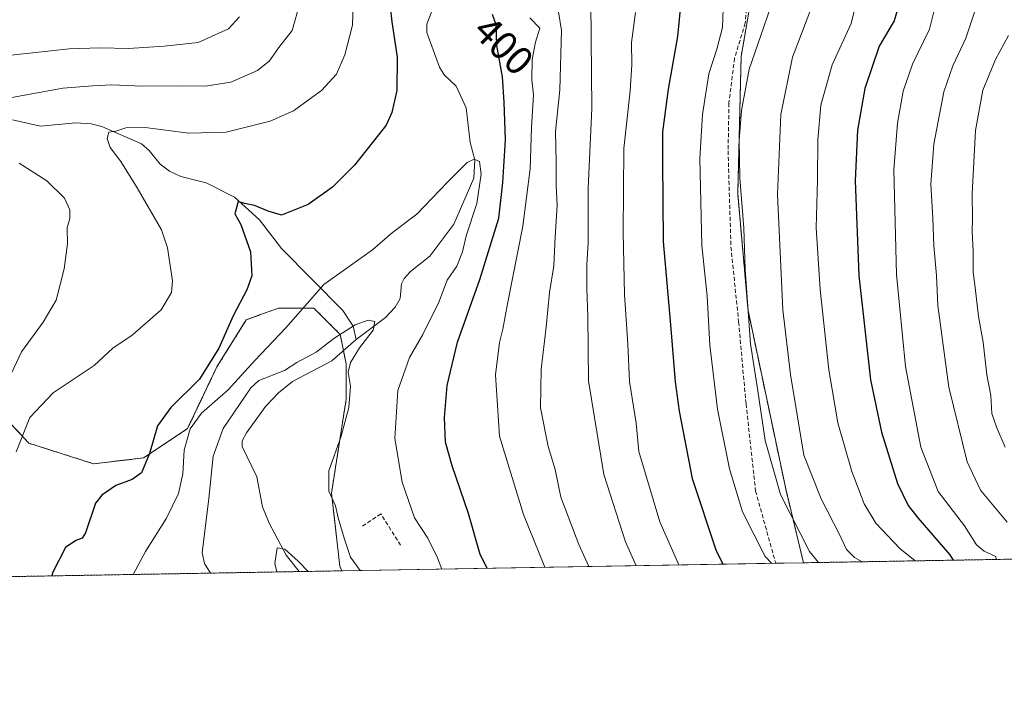
# Model space of a CAD drawing. Units: metres. Extents: x 616811 to 620238, y 4780330 to 4782703.
# Drawn here: x 618569 to 618815, y 4780330 to 4780499 of the extents above; entities that cross this region are included whole.
import ezdxf
from ezdxf.enums import TextEntityAlignment as Align

# ---------------------------------------------------------------- set-up
doc = ezdxf.new("R2010")
doc.units = ezdxf.units.M
doc.header["$MEASUREMENT"] = 0
doc.linetypes.add('TRAZOS', pattern=[0.75, 0.5, -0.25])
doc.linetypes.add('TRAZOSX2', pattern=[1.5, 1, -0.5])
for name, color, linetype, lineweight in [('Arbolado forestal', 92, 'TRAZOS', 0), ('Arbolado forestal CxS', 92, 'Continuous', 0), ('Comarca CxS', 133, 'Continuous', 0), ('Comunidad Autónoma CxS', 142, 'Continuous', 0), ('Corriente natural lineal', 142, 'Continuous', 13), ('Curva de nivel maestra', 36, 'Continuous', 30), ('Curva de nivel normal', 36, 'Continuous', 0), ('Municipio CxS', 142, 'Continuous', 0), ('Muro lineal', 1, 'TRAZOSX2', 13), ('Pastizal CxS', 92, 'Continuous', 0), ('Provincia CxS', 1, 'Continuous', 0), ('Rótulo de curva de nivel directora', 19, 'Continuous', 0), ('Senda', 19, 'TRAZOSX2', 0)]:
    doc.layers.add(name, color=color, linetype=linetype, lineweight=lineweight)
doc.styles.add('Arial', font='txt', dxfattribs={"height": 0.2})

# ---------------------------------------------------------------- blocks, each defined once
blk = doc.blocks.new('*U153')
at = {"layer": 'Pastizal CxS', "color": 92, "linetype": 'Continuous', "lineweight": 0}
blk.add_polyline3d([(618754.27, 4780519.57, 433.66), (618749.13, 4780489.6, 433.24), (618748.28, 4780455.35, 434.38), (618750.85, 4780426.24, 434.8), (618760.26, 4780381.71, 435.84), (618764.69, 4780363.29, 433.54), (618649.43, 4780361.28, 388.06), (618648.95, 4780362.46, 388.17), (618646.86, 4780380.65, 389.96), (618650.53, 4780404.11, 389.33), (618650.53, 4780412.91, 389.73), (618649.06, 4780420.24, 389.72), (618642.46, 4780426.84, 394.28), (618633.67, 4780426.84, 396.46), (618629.63, 4780425.37, 397.49), (618625.6, 4780423.91, 398.44), (618618.27, 4780412.18, 398.86), (618610.94, 4780396.78, 395.39), (618599.94, 4780389.45, 400.02), (618587.48, 4780387.99, 400.66), (618571.35, 4780393.12, 403.96), (618560.35, 4780404.85, 411.71)], dxfattribs=at)
blk = doc.blocks.new('*U205')
at = {"layer": 'Curva de nivel maestra', "color": 36, "linetype": 'Continuous', "lineweight": 30}
for points in [[(618685.73, 4780361.91, 400), (618683.95, 4780365.39, 400), (618681.04, 4780375.61, 400), (618676.96, 4780387.48, 400), (618675.37, 4780393.42, 400), (618675.08, 4780399.5, 400), (618675.71, 4780407.55, 400), (618678.29, 4780418.31, 400), (618683.94, 4780434, 400), (618688.61, 4780449.29, 400), (618689.66, 4780458.16, 400), (618690.33, 4780468.82, 400), (618689.96, 4780478.25, 400), (618689.56, 4780484.54, 400), (618688.18, 4780492.38, 400), (618687.98, 4780497.52, 400), (618687.04, 4780500.09, 400)], [(618661.37, 4780503.54, 400), (618661.97, 4780498.22, 400), (618663.26, 4780489.48, 400), (618663.14, 4780481.15, 400), (618661.97, 4780475.63, 400), (618660.48, 4780472.49, 400), (618652.6, 4780462.48, 400), (618647.08, 4780456.98, 400), (618641.04, 4780452.69, 400), (618634.35, 4780450.01, 400), (618631.02, 4780451.04, 400), (618627.66, 4780452.43, 400), (618625.16, 4780452.93, 400), (618623.54, 4780453.44, 400), (618622.76, 4780450.32, 400), (618624.21, 4780447.65, 400), (618626.65, 4780440.86, 400), (618627.01, 4780434.89, 400), (618625.73, 4780431.37, 400), (618622.3, 4780424.88, 400), (618618.71, 4780416.8, 400), (618613.89, 4780409.08, 400), (618606.73, 4780402.05, 400), (618603.42, 4780397.47, 400), (618601.41, 4780390.52, 400), (618599.47, 4780385.76, 400), (618597.08, 4780384.04, 400), (618593.03, 4780382.59, 400), (618589.5, 4780380.16, 400), (618587.99, 4780378.16, 400), (618585.44, 4780370.75, 400), (618584.66, 4780369.47, 400), (618583.07, 4780368.82, 400), (618580.47, 4780367.08, 400), (618577.24, 4780360.78, 400), (618577.04, 4780360.02, 400)]]:
    blk.add_polyline3d(points, dxfattribs=at)
blk = doc.blocks.new('*U213')
at = {"layer": 'Curva de nivel maestra', "color": 36, "linetype": 'Continuous', "lineweight": 30}
blk.add_polyline3d([(618734.32, 4780505.71, 425), (618733.27, 4780494.59, 425), (618730.92, 4780481.48, 425), (618729.48, 4780470.82, 425), (618729.47, 4780463.46, 425), (618729.7, 4780443.45, 425), (618731.53, 4780422.66, 425), (618732.68, 4780408.47, 425), (618733.7, 4780401.16, 425), (618736.89, 4780384.35, 425), (618742.8, 4780366.51, 425), (618744.54, 4780362.94, 425)], dxfattribs=at)

msp = doc.modelspace()

# ---------------------------------------------------------------- linework, layer by layer
at = {"layer": 'Arbolado forestal', "color": 92, "linetype": 'TRAZOS', "lineweight": 0}
for points in [[(618764.69, 4780363.29, 433.54), (618760.26, 4780381.71, 435.84), (618750.85, 4780426.24, 434.8), (618748.28, 4780455.35, 434.38), (618749.13, 4780489.6, 433.24), (618754.27, 4780519.57, 433.66), (618753.41, 4780539.27, 433.81), (618736.29, 4780551.6, 435.15), (618713.17, 4780596.13, 440.39), (618699.47, 4780622.67, 440.69), (618694.23, 4780640.42, 441.5), (618692.41, 4780646.59, 441.79), (618690.72, 4780652.33, 442.5)], [(618649.43, 4780361.28, 388.06), (618648.95, 4780362.46, 388.17), (618646.86, 4780380.65, 389.96), (618650.53, 4780404.11, 389.33), (618650.53, 4780412.91, 389.73), (618649.86, 4780416.25, 389.41), (618649.06, 4780420.24, 389.72), (618642.46, 4780426.84, 394.28), (618633.67, 4780426.84, 396.46), (618629.62, 4780425.37, 397.49), (618625.6, 4780423.91, 398.44), (618618.27, 4780412.18, 398.86), (618610.94, 4780396.78, 395.39), (618599.94, 4780389.45, 400.02), (618587.48, 4780387.99, 400.66), (618571.35, 4780393.12, 403.96), (618560.35, 4780404.85, 411.71)], [(619022.24, 4780367.77, 559.53), (619015.1, 4780367.65, 557.02), (618871.05, 4780365.14, 486.58), (618868.01, 4780365.09, 484.69), (618866.75, 4780365.06, 483.91), (618865.5, 4780365.04, 483.45), (618764.69, 4780363.29, 433.54)], [(618649.43, 4780361.28, 388.06), (618638.84, 4780361.1, 384.81), (618562.73, 4780359.77, 404.36), (618561.11, 4780359.75, 404.94), (618559.53, 4780359.72, 405.58), (618443.97, 4780357.71, 433.78)]]:
    msp.add_polyline3d(points, dxfattribs=at)
at = {"layer": 'Arbolado forestal CxS', "color": 92, "linetype": 'Continuous', "lineweight": 0}
for points in [[(619022.24, 4780367.77, 559.53), (618764.69, 4780363.29, 433.54), (618760.26, 4780381.71, 435.84), (618750.85, 4780426.24, 434.8), (618748.28, 4780455.35, 434.38), (618749.13, 4780489.6, 433.24), (618754.27, 4780519.57, 433.66), (618753.41, 4780539.27, 433.81), (618736.29, 4780551.6, 435.15), (618713.17, 4780596.13, 440.39), (618699.47, 4780622.67, 440.69), (618690.72, 4780652.33, 442.5), (618686.36, 4780667.43, 445.75), (618677.56, 4780673.3, 442.37), (618670.97, 4780682.82, 442.73), (618669.5, 4780708.47, 451.61), (618672.43, 4780719.46, 455.51), (618677.56, 4780726.79, 459.8), (618687.09, 4780729.72, 464.95), (618690.75, 4780733.38, 467.17), (618693.68, 4780741.44, 470.16), (618693.68, 4780750.23, 471.98), (618694.42, 4780761.22, 474.04), (618693.81, 4780773.58, 474.97)], [(618560.35, 4780404.85, 411.71), (618571.35, 4780393.12, 403.96), (618587.48, 4780387.99, 400.66), (618599.94, 4780389.45, 400.02), (618610.94, 4780396.78, 395.39), (618618.27, 4780412.18, 398.86), (618625.6, 4780423.91, 398.44), (618629.63, 4780425.37, 397.49), (618633.67, 4780426.84, 396.46), (618642.46, 4780426.84, 394.28), (618649.06, 4780420.24, 389.72), (618650.53, 4780412.91, 389.73), (618650.53, 4780404.11, 389.33), (618646.86, 4780380.65, 389.96), (618648.95, 4780362.46, 388.17), (618649.43, 4780361.28, 388.06), (618649.43, 4780361.28, 388.06), (618443.97, 4780357.71, 433.78)]]:
    msp.add_polyline3d(points, dxfattribs=at)
at = {"layer": 'Comarca CxS', "color": 133, "linetype": 'Continuous', "lineweight": 0}
msp.add_polyline3d([(620238.04, 4780388.93, 563.38), (616850.87, 4780329.98, 615.52), (616811.1, 4782643.56, 502.31), (620197.14, 4782702.51, 563.73), (620238.04, 4780388.93, 563.38)], close=True, dxfattribs=at)
msp.add_polyline3d([(620238.04, 4780388.93, 563.38), (616850.87, 4780329.98, 615.52), (616811.1, 4782643.56, 502.31), (620197.14, 4782702.51, 563.73), (620238.04, 4780388.93, 563.38)], close=True, dxfattribs=at)
at = {"layer": 'Comunidad Autónoma CxS', "color": 142, "linetype": 'Continuous', "lineweight": 0}
msp.add_polyline3d([(620238.04, 4780388.93, 563.38), (616850.87, 4780329.98, 615.52), (616811.1, 4782643.56, 502.31), (620197.14, 4782702.51, 563.73), (620238.04, 4780388.93, 563.38)], close=True, dxfattribs=at)
msp.add_polyline3d([(620238.04, 4780388.93, 563.38), (616850.87, 4780329.98, 615.52), (616811.1, 4782643.56, 502.31), (620197.14, 4782702.51, 563.73), (620238.04, 4780388.93, 563.38)], close=True, dxfattribs=at)
at = {"layer": 'Corriente natural lineal', "color": 142, "linetype": 'Continuous', "lineweight": 13}
for points in [[(618672.03, 4780501.2, 397.45), (618670.67, 4780497.7, 397.39), (618670.66, 4780495.57, 397.44), (618673.87, 4780486.93, 396.76), (618675, 4780485, 396.6), (618678.01, 4780482.2, 396.28), (618680.45, 4780476.76, 395.83), (618681.52, 4780468.17, 395.45), (618682.65, 4780463.84, 395.2), (618682.41, 4780459.25, 394.54), (618677.43, 4780447.76, 393.06), (618671.38, 4780439.83, 392.75), (618666.59, 4780435.98, 392.46), (618664.97, 4780434.21, 392.23), (618664.36, 4780432.9, 392.04), (618663.98, 4780429.21, 391.64), (618662.79, 4780427.08, 391.44), (618660.35, 4780424.51, 390.93), (618653, 4780419, 389.54)], [(618567.27, 4780473.8, 408.1), (618574.22, 4780472.26, 407.07), (618583.01, 4780473.03, 405.89), (618586.9, 4780472.81, 406.03), (618589.57, 4780472.13, 405.98), (618599.42, 4780467.85, 403.72), (618601.39, 4780466.14, 403.53), (618604.11, 4780462.72, 402.89), (618606.4, 4780461.01, 402.55), (618609.26, 4780459.64, 401.99), (618615.56, 4780458.06, 400.78), (618622.69, 4780454.51, 400.29), (618628.86, 4780448.86, 399.7), (618634.38, 4780441.71, 398.05), (618649.69, 4780426.2, 391.81), (618652.24, 4780422.36, 389.65), (618653, 4780419, 389.54)], [(618653, 4780419, 389.54), (618646.92, 4780413.66, 389.33), (618637.16, 4780408.52, 388.17), (618633.61, 4780405.66, 388.18), (618630.43, 4780402.29, 387.99), (618625.68, 4780395.72, 386.91), (618624.58, 4780393.69, 386.74), (618624.56, 4780392.34, 386.59), (618628.22, 4780384.74, 385.83), (618629.63, 4780377.28, 385.37), (618631.35, 4780373.15, 384.95), (618635.54, 4780365.22, 384.92), (618638.84, 4780361.1, 384.81)]]:
    msp.add_polyline3d(points, dxfattribs=at)
at = {"layer": 'Curva de nivel maestra', "color": 36, "linetype": 'Continuous', "lineweight": 30}
msp.add_polyline3d([(618788.52, 4780502.48, 450), (618787.32, 4780498.48, 450), (618783.6, 4780492.19, 450), (618779.97, 4780481.63, 450), (618778.16, 4780471.2, 450), (618777.62, 4780458.6, 450), (618778.54, 4780434.93, 450), (618781.44, 4780408.94, 450), (618784.14, 4780395.84, 450), (618788.2, 4780383.07, 450), (618790.8, 4780377.57, 450), (618793.23, 4780374.5, 450), (618801.19, 4780365.27, 450), (618802.07, 4780363.94, 450)], dxfattribs=at)
at = {"layer": 'Curva de nivel normal', "color": 36, "linetype": 'Continuous', "lineweight": 0}
for points in [[(618792.55, 4780363.77, 445), (618788.74, 4780366.88, 445), (618782.79, 4780373.16, 445), (618779.83, 4780377.96, 445), (618776.77, 4780386.09, 445), (618773.27, 4780398.18, 445), (618771.03, 4780411.42, 445), (618768.89, 4780431.5, 445), (618767.82, 4780446.83, 445), (618768.23, 4780458.83, 445), (618768.3, 4780468.82, 445), (618769.05, 4780477.48, 445), (618771.82, 4780487.49, 445), (618776.59, 4780497.84, 445), (618778.15, 4780504.37, 445)], [(618798.09, 4780504.15, 455), (618796.12, 4780496.45, 455), (618791.94, 4780487.67, 455), (618789.56, 4780480.92, 455), (618788.18, 4780472.97, 455), (618787.27, 4780461.34, 455), (618787.9, 4780435.23, 455), (618790.13, 4780412.26, 455), (618794, 4780392.14, 455), (618798.3, 4780381.11, 455), (618804.86, 4780372.55, 455), (618807.92, 4780367.77, 455), (618809.82, 4780366.22, 455), (618812.71, 4780364.89, 455), (618812.77, 4780364.12, 455)], [(618638.96, 4780502.89, 410), (618637.04, 4780496.12, 410), (618633.72, 4780491.88, 410), (618631.39, 4780488.55, 410), (618628.39, 4780486.13, 410), (618621.72, 4780483.19, 410), (618615.39, 4780482.19, 410), (618608.72, 4780482.28, 410), (618599.72, 4780482.18, 410), (618592.06, 4780482.54, 410), (618587.28, 4780482.27, 410), (618579.79, 4780481.7, 410), (618563.86, 4780478.79, 410)], [(618652.24, 4780503.01, 405), (618652.12, 4780497.42, 405), (618650.24, 4780490, 405), (618648.09, 4780485.23, 405), (618644.36, 4780481.14, 405), (618637.37, 4780476.03, 405), (618631.55, 4780473.47, 405), (618620.56, 4780470.7, 405), (618611.27, 4780470.51, 405), (618600.35, 4780471.92, 405), (618595.51, 4780471.82, 405), (618593.04, 4780471, 405), (618591.31, 4780470.75, 405), (618590.84, 4780469.14, 405), (618591.66, 4780466.89, 405), (618594.31, 4780463.41, 405), (618598.4, 4780456.88, 405), (618604.42, 4780446.35, 405), (618605.91, 4780441.91, 405), (618607.2, 4780433.62, 405), (618606.92, 4780430.72, 405), (618604.34, 4780426.4, 405), (618597.1, 4780420.11, 405), (618592.32, 4780416.83, 405), (618587.59, 4780412.48, 405), (618577.4, 4780405.67, 405), (618571.54, 4780399.53, 405), (618568.12, 4780391.01, 405)], [(618722.89, 4780362.56, 415), (618720.23, 4780368.49, 415), (618714.82, 4780385.33, 415), (618711.02, 4780408.69, 415), (618710.87, 4780424.81, 415), (618710.62, 4780431.64, 415), (618710.62, 4780437.59, 415), (618710.93, 4780443.23, 415), (618710.96, 4780456.79, 415), (618711.82, 4780476.61, 415), (618711.58, 4780503.02, 415)], [(618756.75, 4780363.15, 430), (618755.1, 4780364.86, 430), (618749.51, 4780375.98, 430), (618746.2, 4780386.72, 430), (618743.22, 4780401.58, 430), (618741.34, 4780417.59, 430), (618740.64, 4780429.77, 430), (618739.35, 4780442.49, 430), (618738.84, 4780464.16, 430), (618739.49, 4780475.11, 430), (618741.1, 4780485.29, 430), (618743.06, 4780491.44, 430), (618744.45, 4780496.82, 430), (618744.68, 4780501.48, 430)], [(618768.48, 4780363.35, 435), (618766.17, 4780366.1, 435), (618758.94, 4780380.3, 435), (618755.12, 4780393.81, 435), (618753.3, 4780406.16, 435), (618751.46, 4780417.93, 435), (618750.15, 4780436.48, 435), (618749.83, 4780446.77, 435), (618748.84, 4780459.3, 435), (618748.66, 4780468.7, 435), (618749.23, 4780476.16, 435), (618751.13, 4780486.48, 435), (618754.03, 4780494.82, 435), (618756.47, 4780501.82, 435)], [(618779.3, 4780363.54, 440), (618777.39, 4780364.65, 440), (618775.47, 4780366.63, 440), (618773.72, 4780370.32, 440), (618769.08, 4780379.25, 440), (618764.82, 4780390.17, 440), (618761.47, 4780410.28, 440), (618759.53, 4780426.39, 440), (618758.24, 4780455.16, 440), (618759.02, 4780475.15, 440), (618761.99, 4780489.48, 440), (618766.66, 4780501.83, 440)], [(618807.88, 4780502.14, 460), (618805.24, 4780494.2, 460), (618801.97, 4780487.29, 460), (618799.69, 4780480.82, 460), (618797.22, 4780467.7, 460), (618796.52, 4780457.76, 460), (618796.95, 4780449.28, 460), (618797.2, 4780442.33, 460), (618797.89, 4780434.98, 460), (618798.19, 4780427.5, 460), (618800.97, 4780407.07, 460), (618805.59, 4780388.5, 460), (618808.85, 4780381.4, 460), (618815.55, 4780373.41, 460)], [(618623.92, 4780499.54, 415), (618621.16, 4780496.52, 415), (618613.58, 4780493.09, 415), (618605.09, 4780492.2, 415), (618596.18, 4780491.6, 415), (618589.09, 4780491.74, 415), (618581.4, 4780491.48, 415), (618563.03, 4780489.53, 415)], [(618700.1, 4780362.16, 405), (618694.76, 4780375.32, 405), (618688.81, 4780394.9, 405), (618687.78, 4780410.17, 405), (618688.79, 4780418.24, 405), (618689.66, 4780421.54, 405), (618690.79, 4780427.86, 405), (618694.66, 4780447.26, 405), (618696.5, 4780461.62, 405), (618696.78, 4780471.86, 405), (618697.28, 4780480.02, 405), (618696.9, 4780483.82, 405), (618696.96, 4780488.82, 405), (618697.8, 4780493.17, 405), (618698.84, 4780496.71, 405), (618696.38, 4780499.27, 405)], [(618711.11, 4780362.36, 410), (618708.65, 4780367.82, 410), (618704.09, 4780379.69, 410), (618702.69, 4780386.58, 410), (618700.95, 4780392.31, 410), (618699.05, 4780401.98, 410), (618699.18, 4780411.59, 410), (618700.47, 4780422.06, 410), (618701.26, 4780430.72, 410), (618702.38, 4780437.34, 410), (618702.67, 4780444.58, 410), (618703.18, 4780452.4, 410), (618702.94, 4780457.47, 410), (618702.93, 4780463.15, 410), (618702.77, 4780470.89, 410), (618703.87, 4780481.32, 410), (618704.32, 4780496.12, 410), (618703.54, 4780500.73, 410)], [(618733.57, 4780362.75, 420), (618728.86, 4780373.5, 420), (618723.59, 4780391.05, 420), (618722.91, 4780398.13, 420), (618721.24, 4780408.5, 420), (618720.83, 4780417.84, 420), (618720.05, 4780430.19, 420), (618719.66, 4780445.69, 420), (618719.84, 4780466.63, 420), (618721.39, 4780481.07, 420), (618721.86, 4780487.54, 420), (618721.72, 4780493.14, 420), (618722.74, 4780500.55, 420)], [(618815.86, 4780494.82, 465), (618812.6, 4780488.82, 465), (618809.47, 4780481.18, 465), (618807.66, 4780471.16, 465), (618806.81, 4780455.33, 465), (618806.89, 4780449.23, 465), (618806.76, 4780445.98, 465), (618807.02, 4780441.03, 465), (618807.06, 4780435.83, 465), (618807.58, 4780431.98, 465), (618808.38, 4780424.77, 465), (618809.51, 4780418.32, 465), (618810.47, 4780410.17, 465), (618811.5, 4780405.02, 465), (618811.72, 4780400.54, 465), (618812.92, 4780396.93, 465), (618815.03, 4780392.12, 465)], [(618674.44, 4780361.72, 395), (618673.37, 4780364.49, 395), (618670.92, 4780369.46, 395), (618667.56, 4780374.53, 395), (618664.52, 4780383.38, 395), (618662.66, 4780394.34, 395), (618663.43, 4780406.3, 395), (618666.31, 4780414.52, 395), (618669.7, 4780420.23, 395), (618673.67, 4780428.33, 395), (618675.72, 4780433.77, 395), (618678.16, 4780437.31, 395), (618679.57, 4780440.91, 395), (618680.5, 4780444.84, 395), (618683.14, 4780452.91, 395), (618684.2, 4780460.26, 395), (618683.78, 4780463.39, 395), (618682.47, 4780464.03, 395), (618680.72, 4780463.12, 395), (618675.84, 4780458.28, 395), (618668.16, 4780450.24, 395), (618662.11, 4780445.66, 395), (618657.11, 4780441.36, 395), (618644.98, 4780432.69, 395), (618635.44, 4780421.93, 395), (618627.72, 4780413.74, 395), (618621.06, 4780406.43, 395), (618614.41, 4780400.61, 395), (618611.55, 4780396.72, 395), (618610.1, 4780391.42, 395), (618609.78, 4780385.5, 395), (618608.71, 4780380.57, 395), (618605.7, 4780374.44, 395), (618600.4, 4780366.11, 395), (618597.34, 4780360.38, 395)], [(618568.92, 4780463.01, 410), (618575.85, 4780458.61, 410), (618580.21, 4780454.24, 410), (618581.56, 4780451.35, 410), (618581.52, 4780449.16, 410), (618580.91, 4780446.83, 410), (618580.94, 4780442.83, 410), (618580.14, 4780436.64, 410), (618578.13, 4780428.81, 410), (618574.87, 4780423.3, 410), (618569.46, 4780415.92, 410), (618563.7, 4780403.72, 410)], [(618654.01, 4780361.36, 390), (618651.58, 4780364.73, 390), (618650.01, 4780369.43, 390), (618648.55, 4780374.5, 390), (618647.84, 4780377.5, 390), (618646.2, 4780381.17, 390), (618646.22, 4780386.22, 390), (618649.26, 4780394.9, 390), (618651.17, 4780402.07, 390), (618651.58, 4780407.32, 390), (618651.06, 4780410.88, 390), (618651.62, 4780413.3, 390), (618653.83, 4780416.96, 390), (618657.27, 4780421.31, 390), (618657.68, 4780423.46, 390), (618656.04, 4780423.83, 390), (618652.79, 4780422.69, 390), (618647.44, 4780419.26, 390), (618643.02, 4780415.8, 390), (618638.2, 4780413.24, 390), (618635.14, 4780411.28, 390), (618628.72, 4780408.75, 390), (618626.7, 4780406.97, 390), (618619.84, 4780396.8, 390), (618617.33, 4780389.9, 390), (618616.24, 4780379.35, 390), (618614.62, 4780365.74, 390), (618615.14, 4780363.09, 390), (618616.7, 4780360.71, 390)], [(618641.08, 4780361.14, 385), (618638.52, 4780363.68, 385), (618635.24, 4780366.65, 385), (618633.3, 4780367, 385), (618632.74, 4780363.14, 385), (618633.21, 4780361, 385)]]:
    msp.add_polyline3d(points, dxfattribs=at)
at = {"layer": 'Municipio CxS', "color": 142, "linetype": 'Continuous', "lineweight": 0}
msp.add_polyline3d([(620238.04, 4780388.93, 563.38), (616850.87, 4780329.98, 615.52), (616811.1, 4782643.56, 502.31), (620197.14, 4782702.51, 563.73), (620238.04, 4780388.93, 563.38)], close=True, dxfattribs=at)
msp.add_polyline3d([(620238.04, 4780388.93, 563.38), (616850.87, 4780329.98, 615.52), (616811.1, 4782643.56, 502.31), (620197.14, 4782702.51, 563.73), (620238.04, 4780388.93, 563.38)], close=True, dxfattribs=at)
at = {"layer": 'Muro lineal', "color": 1, "linetype": 'TRAZOSX2', "lineweight": 13}
msp.add_polyline3d([(618664.1, 4780367.65, 395.03), (618659.19, 4780375.51, 393.02), (618654.6, 4780372.44, 393.69)], dxfattribs=at)
at = {"layer": 'Pastizal CxS', "color": 92, "linetype": 'Continuous', "lineweight": 0}
for points in [[(618764.69, 4780363.29, 433.54), (618760.26, 4780381.71, 435.84), (618750.85, 4780426.24, 434.8), (618748.28, 4780455.35, 434.38), (618749.13, 4780489.6, 433.24), (618754.27, 4780519.57, 433.66), (618753.41, 4780539.27, 433.81), (618736.29, 4780551.6, 435.15), (618713.17, 4780596.13, 440.39), (618699.47, 4780622.67, 440.69), (618694.23, 4780640.42, 441.5), (618692.41, 4780646.59, 441.79), (618690.72, 4780652.33, 442.5)], [(618649.43, 4780361.28, 388.06), (618648.95, 4780362.46, 388.17), (618646.86, 4780380.65, 389.96), (618650.53, 4780404.11, 389.33), (618650.53, 4780412.91, 389.73), (618649.86, 4780416.25, 389.41), (618649.06, 4780420.24, 389.72), (618642.46, 4780426.84, 394.28), (618633.67, 4780426.84, 396.46), (618629.62, 4780425.37, 397.49), (618625.6, 4780423.91, 398.44), (618618.27, 4780412.18, 398.86), (618610.94, 4780396.78, 395.39), (618599.94, 4780389.45, 400.02), (618587.48, 4780387.99, 400.66), (618571.35, 4780393.12, 403.96), (618560.35, 4780404.85, 411.71)], [(618764.69, 4780363.29, 433.54), (618757.75, 4780363.17, 430.33), (618649.43, 4780361.28, 388.06)]]:
    msp.add_polyline3d(points, dxfattribs=at)
at = {"layer": 'Provincia CxS', "color": 1, "linetype": 'Continuous', "lineweight": 0}
msp.add_polyline3d([(620238.04, 4780388.93, 563.38), (616850.87, 4780329.98, 615.52), (616811.1, 4782643.56, 502.31), (620197.14, 4782702.51, 563.73), (620238.04, 4780388.93, 563.38)], close=True, dxfattribs=at)
msp.add_polyline3d([(620238.04, 4780388.93, 563.38), (616850.87, 4780329.98, 615.52), (616811.1, 4782643.56, 502.31), (620197.14, 4782702.51, 563.73), (620238.04, 4780388.93, 563.38)], close=True, dxfattribs=at)
at = {"layer": 'Senda', "color": 19, "linetype": 'TRAZOSX2', "lineweight": 0}
msp.add_polyline3d([(618750.58, 4780502.91, 431.45), (618750.16, 4780497.97, 431.6), (618747.47, 4780489.15, 432.5), (618746.09, 4780478, 432.84), (618745.87, 4780466.07, 433.17), (618746.58, 4780442.12, 433.01), (618748.51, 4780423.41, 433.72), (618750.35, 4780402.92, 432.71), (618752.74, 4780381.18, 432.13), (618757.75, 4780363.17, 430.33)], dxfattribs=at)

# ---------------------------------------------------------------- block references
at = {"layer": 'Curva de nivel maestra', "color": 36, "linetype": 'Continuous', "lineweight": 30}
for name in ['*U205', '*U213']:
    msp.add_blockref(name, (0, 0), dxfattribs=at)
at = {"layer": 'Pastizal CxS', "color": 92, "linetype": 'Continuous', "lineweight": 0}
msp.add_blockref('*U153', (0, 0), dxfattribs=at)

# ---------------------------------------------------------------- texts
at = {"layer": 'Rótulo de curva de nivel directora', "color": 19, "linetype": 'Continuous', "lineweight": 0, "style": 'Arial'}
msp.add_text('400', height=7, rotation=-44.6611, dxfattribs=at).set_placement((618689.85, 4780492.35), align=Align.MIDDLE_CENTER)

doc.saveas('drawing.dxf')
